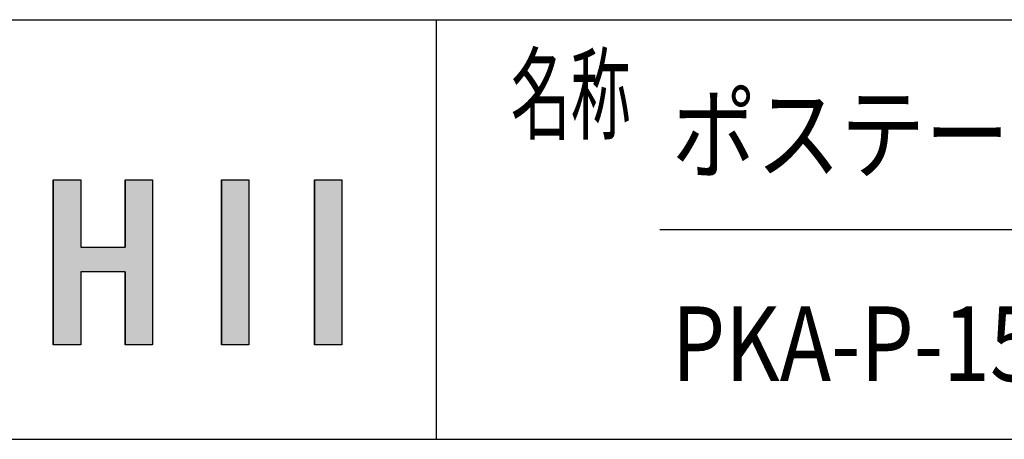
# Model space of a CAD drawing. Extents: x -9897 to 9595, y -5078 to 12605.
# Drawn here: x -299 to 1814, y -4618 to -3718 of the extents above; entities that cross this region are included whole.
import ezdxf
from ezdxf.enums import TextEntityAlignment as Align

# ---------------------------------------------------------------- set-up
doc = ezdxf.new("R2010")
doc.units = 0
doc.header["$LTSCALE"] = 20
doc.layers.add('AM_6', color=2, linetype='CONTINUOUS')
doc.layers.add('AM_BOR', color=7, linetype='CONTINUOUS')
doc.styles.get("Standard").update_dxf_attribs({"font": 'romans.shx', "width": 0.83, "bigfont": 'extfont.shx'})

# ---------------------------------------------------------------- blocks, each defined once
blk = doc.blocks.new('*U4')
at = {"layer": 'AM_6', "linetype": 'CONTINUOUS'}
for p, q in [((333.5, -4060.8), (333.5, -4414.7)), ((392.4, -4060.8), (392.4, -4414.7))]:
    blk.add_line(p, q, dxfattribs=at)
blk.add_solid([(333.5, -4060.8), (333.5, -4414.7), (392.4, -4414.7)], dxfattribs=at)
at = {"layer": 'AM_6', "linetype": 'CONTINUOUS', "extrusion": (0, 0, -1)}
blk.add_solid([(-333.5, -4060.8), (-392.4, -4060.8), (-392.4, -4414.7)], dxfattribs=at)
blk = doc.blocks.new('*U5')
at = {"layer": 'AM_6', "linetype": 'CONTINUOUS'}
for p, q in [((134.2, -4060.8), (134.2, -4414.7)), ((193.1, -4060.8), (193.1, -4414.7))]:
    blk.add_line(p, q, dxfattribs=at)
blk.add_solid([(134.2, -4060.8), (134.2, -4414.7), (193.1, -4414.7)], dxfattribs=at)
at = {"layer": 'AM_6', "linetype": 'CONTINUOUS', "extrusion": (0, 0, -1)}
blk.add_solid([(-134.2, -4060.8), (-193.1, -4060.8), (-193.1, -4414.7)], dxfattribs=at)
blk = doc.blocks.new('*U6')
at = {"layer": 'AM_6', "linetype": 'CONTINUOUS'}
for p, q in [((-227, -4060.8), (-227, -4205.3)), ((-168, -4060.8), (-168, -4205.3)), ((-72.8, -4060.8), (-72.8, -4205.3)), ((-14, -4060.8), (-14, -4205.3)), ((-227, -4205.3), (-227, -4258)), ((-14, -4205.3), (-14, -4258)), ((-227, -4258), (-227, -4414.7)), ((-168, -4258), (-168, -4414.7)), ((-72.8, -4258), (-72.8, -4414.7)), ((-14, -4258), (-14, -4414.7))]:
    blk.add_line(p, q, dxfattribs=at)
for points in [[(-227, -4060.8), (-227, -4205.3), (-168, -4205.3)], [(-72.8, -4060.8), (-72.8, -4205.3), (-14, -4205.3)], [(-227, -4205.3), (-227, -4258), (-14, -4258)], [(-227, -4258), (-227, -4414.7), (-168, -4414.7)], [(-72.8, -4258), (-72.8, -4414.7), (-14, -4414.7)]]:
    blk.add_solid(points, dxfattribs=at)
at = {"layer": 'AM_6', "linetype": 'CONTINUOUS', "extrusion": (0, 0, -1)}
for points in [[(227, -4060.8), (168, -4060.8), (168, -4205.3)], [(72.8, -4060.8), (14, -4060.8), (14, -4205.3)], [(227, -4205.3), (14, -4205.3), (14, -4258)], [(227, -4258), (168, -4258), (168, -4414.7)], [(72.8, -4258), (14, -4258), (14, -4414.7)]]:
    blk.add_solid(points, dxfattribs=at)

msp = doc.modelspace()

# ---------------------------------------------------------------- linework, layer by layer
at = {"layer": 'AM_6'}
for p, q in [((-227, -4060.8), (-168, -4060.8)), ((-227, -4414.7), (-227, -4060.8)), ((-168, -4060.8), (-168, -4205.3)), ((-72.8, -4205.3), (-72.8, -4060.8)), ((-72.8, -4060.8), (-14, -4060.8)), ((-14, -4060.8), (-14, -4414.7)), ((134.2, -4060.8), (193.1, -4060.8)), ((134.2, -4414.7), (134.2, -4060.8)), ((193.1, -4060.8), (193.1, -4414.7)), ((333.5, -4060.8), (392.4, -4060.8)), ((333.5, -4414.7), (333.5, -4060.8)), ((392.4, -4060.8), (392.4, -4414.7)), ((-168, -4205.3), (-72.8, -4205.3)), ((-72.8, -4258), (-168, -4258)), ((-168, -4258), (-168, -4414.7)), ((-72.8, -4414.7), (-72.8, -4258)), ((-168, -4414.7), (-227, -4414.7)), ((-14, -4414.7), (-72.8, -4414.7)), ((193.1, -4414.7), (134.2, -4414.7)), ((392.4, -4414.7), (333.5, -4414.7))]:
    msp.add_line(p, q, dxfattribs=at)
at = {"layer": 'AM_BOR'}
for p, q in [((-6405, -3717.5), (9195, -3717.5)), ((595, -3717.5), (595, -4617.5)), ((1075, -4167.5), (5855, -4167.5)), ((-6405, -4617.5), (9195, -4617.5))]:
    msp.add_line(p, q, dxfattribs=at)

# ---------------------------------------------------------------- block references
at = {"layer": 'AM_6', "linetype": 'CONTINUOUS'}
for name in ['*U6', '*U5', '*U4']:
    msp.add_blockref(name, (0, 0), dxfattribs=at)

# ---------------------------------------------------------------- texts
at = {"layer": 'AM_6', "width": 0.59}
msp.add_text('名称', height=160, dxfattribs=at).set_placement((755, -3957.5))
at = {"layer": 'AM_6', "width": 0.83}
for s, p in [('ポステージ\u3000連結タイプ', (1100.7, -3962.4)), ('PKA-P-1510-2WK_蛍光灯', (1100.7, -4412.4))]:
    msp.add_text(s, height=160, dxfattribs=at).set_placement(p, align=Align.MIDDLE_LEFT)

doc.saveas('drawing.dxf')
